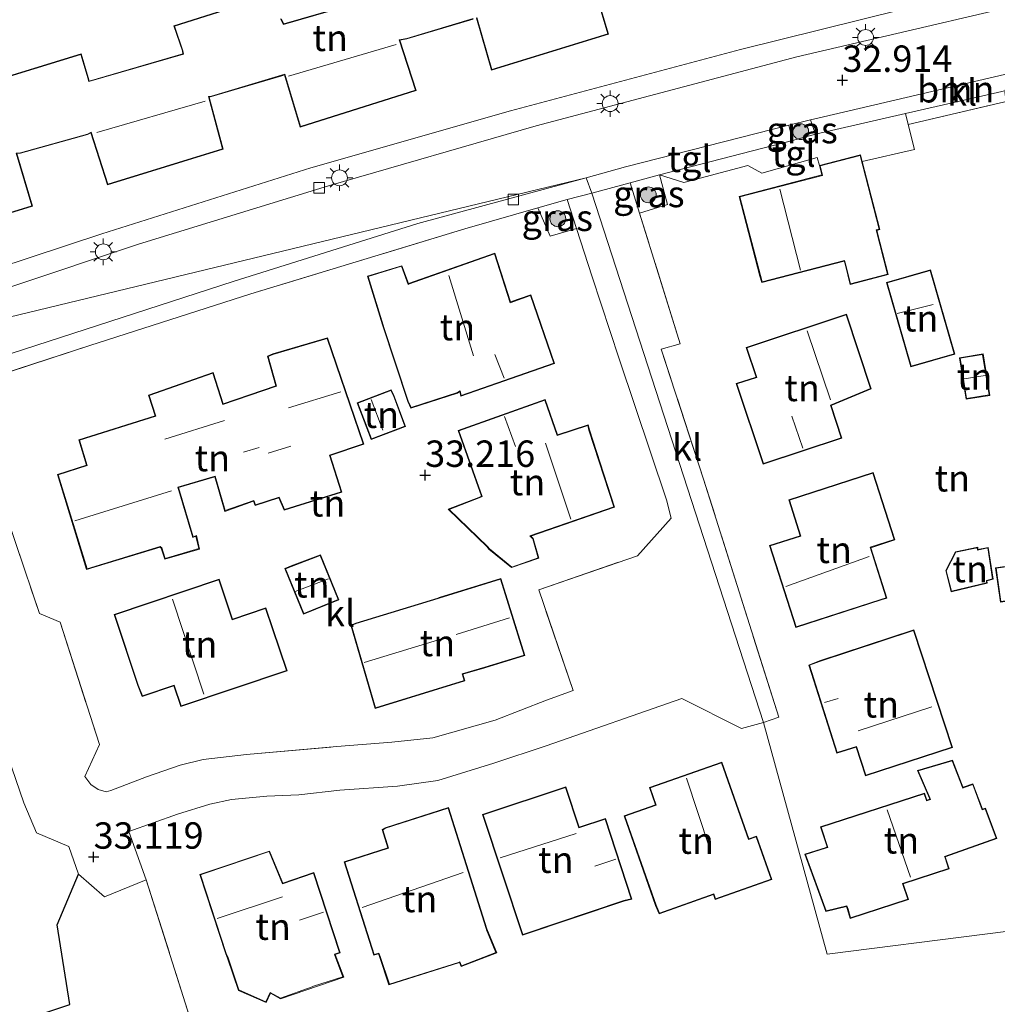
# Model space of a CAD drawing. Units: metres. Extents: x 180487 to 186016, y 337499 to 343753.
# Drawn here: x 182278 to 182370, y 338480 to 338573 of the extents above; entities that cross this region are included whole.
import ezdxf
from ezdxf.enums import TextEntityAlignment as Align

# ---------------------------------------------------------------- set-up
doc = ezdxf.new("R2010")
doc.units = ezdxf.units.M
doc.linetypes.add('IE-TERREINAFSCHEIDING', pattern=[10, 8, -2])
doc.layers.get('0').update_dxf_attribs({"lineweight": 25})
for name, color, linetype, lineweight in [('B-ME-GR-BOMENSTRUIKEN-GV-B6', 93, 'Continuous', 18), ('B-ME-GR-BOOM-S-B1', 93, 'Continuous', 18), ('B-ME-GW-HOOGTEPUNT-S-B1', 10, 'Continuous', 25), ('B-ME-IE-GRASLAND-GV-B6', 93, 'Continuous', 18), ('B-ME-IE-GRONDWERKLIJN-GROND_INGERICHT-GV-B6', 253, 'Continuous', 18), ('B-ME-IE-HULPGEOMETRIE-L-B1', 53, 'Continuous', 18), ('B-ME-IE-MEUBILAIR_WEGMEUBILAIR-LICHTMAST-S-B1', 8, 'Continuous', 18), ('B-ME-IE-TERREINAFSCHEIDING-DOORGANG-L-B1', 8, 'IE-TERREINAFSCHEIDING-KUNSTMATIG-OPEN', 18), ('B-ME-IE-TERREINAFSCHEIDING-HAAGRASTER-L-B1', 10, 'Continuous', 25), ('B-ME-IE-TERREINAFSCHEIDING-RASTERHEKWERK-L-B1', 8, 'IE-TERREINAFSCHEIDING', 18), ('B-ME-KG-KADASTRAAL-DAKRAND-L-B1', 13, 'Continuous', 18), ('B-ME-KG-KADASTRAAL-NOKLIJN-L-B1', 13, 'Continuous', 18), ('B-ME-OG-BEBOUWING-GV-B6', 173, 'Continuous', 18), ('B-ME-VH-VERH_SOORT-BITUMEN-GV-B6', 8, 'IE-TERREINAFSCHEIDING-NATUURLIJK-HOUTWAL', 18), ('B-ME-VH-VERH_SOORT-KLINKERS-GV-B6', 8, 'IE-TERREINAFSCHEIDING-NATUURLIJK-HOUTWAL', 18), ('B-ME-VH-VERH_SOORT-TEGELS-GV-B6', 8, 'Continuous', 18), ('B-ME-VV-KOLK-S-B1', 8, 'Continuous', 18)]:
    doc.layers.add(name, color=color, linetype=linetype, lineweight=lineweight)
doc.styles.add('NLCS-ISO', font='NLCS-ISO.TTF')
doc.linetypes.add('IE-TERREINAFSCHEIDING-KUNSTMATIG-OPEN', pattern='A,7,-1.5,[67,NLCS.SHX,S=0.75,R=0,X=0,Y=0],-1.5', length=10)
doc.linetypes.add('IE-TERREINAFSCHEIDING-NATUURLIJK-HOUTWAL', pattern='A,7,-1.5,[67,NLCS.SHX,S=0.75,R=45,X=0,Y=0],-1.5,7,-1.5,[70,NLCS.SHX,S=0.75,R=0,X=0,Y=0],-1.5', length=20)

# ---------------------------------------------------------------- blocks, each defined once
blk = doc.blocks.new('boom')
blk.add_hatch(color=256).paths.add_polyline_path([(-0.75, 0, 1), (0.75, 0, 1)])
blk.add_circle((0, 0), 0.75)
blk = doc.blocks.new('hoogtepunt')
for p, q in [((-0.5, 0), (0.5, 0)), ((0, 0.5), (0, -0.5))]:
    blk.add_line(p, q)
blk = doc.blocks.new('kolk')
blk.add_lwpolyline([(-0.5, -0.5), (0.5, -0.5), (0.5, 0.5), (-0.5, 0.5)], close=True)
blk = doc.blocks.new('lantaarnpaal')
for p, q in [((0, 0.75), (0, 1.25)), ((-0.75, 0), (-1.25, 0)), ((-0.884, 0.884), (-0.53, 0.53)), ((0.53, 0.53), (0.884, 0.884)), ((0.75, 0), (1.25, 0)), ((-0.53, -0.53), (-0.884, -0.884)), ((0, -0.75), (0, -1.25)), ((0.53, -0.53), (0.884, -0.884))]:
    blk.add_line(p, q)
blk.add_circle((0, 0), 0.75)

msp = doc.modelspace()

# ---------------------------------------------------------------- linework, layer by layer
at = {"layer": 'B-ME-GR-BOMENSTRUIKEN-GV-B6'}
for points in [[(182380.833, 338570.265, 32.857), (182383.042, 338570.781, 32.849), (182383.671, 338568.345, 32.854), (182361.848, 338563.228, 33.007), (182361.598, 338564.268, 32.95), (182381.228, 338568.758, 32.857), (182380.833, 338570.265, 32.857)], [(182283.27, 338492.239, 33.097), (182285.733, 338490.094, 33.227), (182289.702, 338491.7, 33.272), (182297.94, 338465.713, 33.13), (182279.807, 338461.151, 33.178), (182278.225, 338465.368, 33.122), (182278.819, 338466.793, 33.122), (182280.457, 338467.948, 33.142), (182282.679, 338468.08, 33.174), (182284.067, 338471.4, 33.199), (182281.606, 338472.991, 33.195), (182279.064, 338478.769, 33.297), (182282.456, 338479.885, 33.32), (182281.27, 338487.434, 33.341), (182283.27, 338492.239, 33.097)]]:
    msp.add_polyline3d(points, dxfattribs=at)
at = {"layer": 'B-ME-IE-GRASLAND-GV-B6'}
for points in [[(182350.552, 338563.161, 32.95), (182352.605, 338563.661, 32.95), (182353.066, 338562.317, 32.991), (182350.904, 338561.714, 32.95), (182350.552, 338563.161, 32.95)], [(182338.297, 338558.449, 32.991), (182339.069, 338555.654, 33.129), (182336.402, 338554.827, 33.092), (182335.525, 338557.693, 33.092), (182338.297, 338558.449, 32.991)], [(182330.451, 338553.384, 32.938), (182327.965, 338552.644, 33.142), (182326.795, 338555.33, 32.926), (182329.565, 338556.12, 32.903), (182330.451, 338553.384, 32.938)]]:
    msp.add_polyline3d(points, dxfattribs=at)
at = {"layer": 'B-ME-IE-GRONDWERKLIJN-GROND_INGERICHT-GV-B6'}
for points in [[(182361.125, 338574.061, 33.056), (182345.985, 338570.317, 33.08), (182324.187, 338564.524, 33.125), (182305.281, 338559.128, 33.141), (182285.489, 338552.879, 33.222), (182265.486, 338546.263, 33.06), (182246.173, 338539.813, 33.04), (182241.871, 338538.476, 32.996), (182221.769, 338594.242, 33.133)], [(182320.982, 338573.286, 33.243), (182322.404, 338568.379, 33.243), (182333.48, 338571.763, 33.243), (182332.06, 338576.537, 33.243)], [(182311.386, 338575.262, 33.243), (182302.722, 338572.737, 33.243), (182302.463, 338573.228, 33.243)], [(182297.014, 338574.034, 33.243), (182292.323, 338572.554, 33.243), (182293.118, 338570.195, 33.243), (182293.179, 338569.921, 33.243), (182284.31, 338567.338, 33.243), (182284.203, 338567.659, 33.243), (182283.552, 338569.909, 33.243), (182274.173, 338567.051, 33.243)], [(182267.854, 338552.067, 33.243), (182278.938, 338555.479, 33.243), (182277.454, 338560.474, 33.243), (182277.802, 338560.49, 33.243), (182284.148, 338562.271, 33.243), (182284.462, 338562.425, 33.243), (182286.043, 338557.507, 33.243), (182296.995, 338560.891, 33.243), (182295.656, 338565.821, 33.243), (182295.886, 338565.869, 33.243), (182302.532, 338567.833, 33.243), (182302.806, 338567.931, 33.243), (182304.285, 338562.961, 33.243), (182315.248, 338566.424, 33.243), (182313.708, 338571.189, 33.243), (182314.377, 338571.322, 33.243), (182320.666, 338573.204, 33.243)], [(182398.963, 338490.333, 33.064), (182354.189, 338484.658, 33.064), (182348.144, 338506.595, 33.076), (182349.591, 338507.118, 33.056), (182342.476, 338529.652, 33.06), (182338.464, 338541.952, 33.06), (182340.276, 338542.464, 33.092), (182336.402, 338554.827, 33.092), (182339.069, 338555.654, 33.129), (182338.297, 338558.449, 32.991), (182340.616, 338557.714, 33.097), (182346.667, 338559.342, 33.097), (182347.995, 338558.613, 33.121), (182353.234, 338560.104, 33.117), (182353.457, 338559.33, 33.117), (182353.688, 338558.44, 33.117), (182345.837, 338556.408, 33.117), (182347.815, 338548.866, 33.117), (182347.992, 338548.261, 33.117), (182355.777, 338550.275, 33.117), (182355.881, 338550.02, 33.117), (182356.347, 338548.069, 33.117), (182359.962, 338549.004, 33.117), (182358.877, 338553.195, 33.117), (182359.169, 338553.271, 33.117), (182357.501, 338559.715, 33.117), (182362.454, 338560.859, 33.157), (182361.848, 338563.228, 33.007), (182383.671, 338568.345, 32.854)], [(182330.451, 338553.384, 32.938), (182331.932, 338548.812, 32.996), (182334.5, 338541.026, 33.024), (182338.96, 338527.679, 33), (182339.419, 338525.942, 32.903), (182336.218, 338522.381, 32.773), (182326.873, 338519.159, 33.045), (182330.14, 338509.615, 33.073), (182327.601, 338508.715, 33.024), (182322.748, 338506.824, 33.024), (182316.832, 338505.157, 32.996), (182312.969, 338504.751, 32.996), (182307.735, 338504.329, 33.073), (182299.203, 338503.584, 33.049), (182295.104, 338503.104, 33.049), (182292.918, 338502.562, 33.049), (182289.73, 338501.469, 33.053), (182286.34, 338500.159, 33.053), (182285.904, 338500.04, 33.053), (182285.15, 338500.264, 33.016), (182284.452, 338500.735, 32.992), (182283.881, 338501.492, 32.992), (182285.267, 338504.506, 33.057), (182281.547, 338516.106, 33.085), (182279.584, 338516.925, 33.024), (182272.315, 338538.367, 32.98), (182284.361, 338542.288, 32.923), (182299.618, 338547.185, 32.907), (182319.857, 338553.351, 32.984), (182326.795, 338555.33, 32.926), (182327.965, 338552.644, 33.142), (182330.451, 338553.384, 32.938)], [(182314.465, 338536.999, 33.329), (182314.765, 338536.376, 33.329), (182319.185, 338537.789, 33.329), (182319.4, 338537.924, 33.329), (182319.487, 338537.489, 33.329), (182328.353, 338540.593, 33.329), (182326.113, 338547.089, 33.329), (182324.192, 338546.414, 33.329), (182322.695, 338551.047, 33.329), (182314.533, 338548.151, 33.329), (182313.903, 338549.843, 33.329), (182310.653, 338548.87, 33.329), (182312.068, 338544.238, 33.329), (182314.465, 338536.999, 33.329)], [(182362.111, 338540.267, 33.134), (182366.276, 338541.473, 33.134), (182363.965, 338549.472, 33.134), (182359.8, 338548.265, 33.134), (182362.111, 338540.267, 33.134)], [(182345.577, 338538.685, 33.117), (182348.126, 338531.056, 33.117), (182355.585, 338533.52, 33.117), (182354.56, 338536.622, 33.117), (182358.34, 338538.199, 33.117), (182356.01, 338545.252, 33.117), (182346.522, 338542.117, 33.117), (182347.451, 338539.304, 33.117), (182345.577, 338538.685, 33.117)], [(182301.674, 338541.499, 33.329), (182301.194, 338541.283, 33.329), (182301.975, 338538.488, 33.329), (182296.987, 338536.768, 33.329), (182296.03, 338539.749, 33.329), (182289.923, 338537.596, 33.329), (182290.543, 338535.641, 33.329), (182283.325, 338533.353, 33.329), (182284.046, 338530.971, 33.329), (182281.299, 338530.083, 33.329), (182284.058, 338521.085, 33.329), (182291.01, 338523.204, 33.329), (182291.127, 338523.105, 33.329), (182291.461, 338522.075, 33.329), (182294.748, 338523.026, 33.329), (182294.446, 338524.297, 33.329), (182294.134, 338524.189, 33.329), (182292.753, 338528.857, 33.329), (182296.192, 338529.848, 33.329), (182297.15, 338526.592, 33.329), (182299.847, 338527.542, 33.329), (182300.009, 338527.147, 33.329), (182302.255, 338527.862, 33.329), (182302.766, 338526.694, 33.329), (182308.227, 338528.42, 33.329), (182307.129, 338531.867, 33.329), (182310.291, 338532.942, 33.329), (182306.86, 338543.02, 33.329), (182301.674, 338541.499, 33.329)], [(182367.347, 338537.21, 32.912), (182369.577, 338537.568, 32.912), (182368.946, 338541.498, 32.912), (182366.716, 338541.141, 32.912), (182367.347, 338537.21, 32.912)], [(182313.149, 338537.567, 33.329), (182312.886, 338538.083, 33.329), (182309.682, 338536.852, 33.329), (182311.015, 338533.382, 33.329), (182314.236, 338534.62, 33.329), (182313.149, 338537.567, 33.329)], [(182331.674, 338534.3, 33.329), (182331.537, 338534.77, 33.329), (182328.646, 338533.831, 33.329), (182327.462, 338537.186, 33.329), (182319.241, 338534.249, 33.329), (182321.434, 338528.026, 33.329), (182321.363, 338527.982, 33.329), (182318.279, 338526.794, 33.329), (182321.972, 338523.24, 33.329), (182322.157, 338522.997, 33.329), (182324.302, 338521.266, 33.329), (182326.882, 338522.171, 33.329), (182326.352, 338524.019, 33.329), (182326.123, 338524.25, 33.329), (182334.039, 338526.991, 33.329), (182331.674, 338534.3, 33.329)], [(182359.289, 338518.209, 33.117), (182359.844, 338518.366, 33.117), (182358.309, 338523.153, 33.117), (182360.588, 338523.884, 33.117), (182358.543, 338530.262, 33.117), (182350.537, 338527.695, 33.117), (182351.631, 338524.281, 33.117), (182348.713, 338523.346, 33.117), (182351.199, 338515.592, 33.117), (182359.289, 338518.209, 33.117)], [(182303.437, 338521.42, 33.329), (182302.823, 338521.185, 33.329), (182304.586, 338516.845, 33.329), (182307.928, 338518.203, 33.329), (182306.189, 338522.484, 33.329), (182303.437, 338521.42, 33.329)], [(182369.907, 338520.155, 32.889), (182369.443, 338523.182, 32.889), (182368.456, 338522.984, 32.889), (182368.441, 338523.187, 32.889), (182366.348, 338522.761, 32.889), (182365.411, 338520.977, 32.889), (182365.928, 338518.966, 32.889), (182369.336, 338519.784, 32.889), (182369.309, 338520.02, 32.889), (182369.907, 338520.155, 32.889)], [(182370.582, 338518.006, 32.889), (182373.734, 338518.438, 32.889), (182373.29, 338521.68, 32.889), (182370.137, 338521.247, 32.889), (182370.582, 338518.006, 32.889)], [(182288.897, 338510.114, 33.329), (182289.322, 338509.077, 33.329), (182292.315, 338510.081, 33.329), (182292.971, 338508.126, 33.329), (182303.03, 338511.503, 33.329), (182301.032, 338517.453, 33.329), (182297.88, 338516.395, 33.329), (182296.608, 338520.183, 33.329), (182286.647, 338516.839, 33.329), (182288.897, 338510.114, 33.329)], [(182309.556, 338516.008, 33.329), (182309.088, 338515.816, 33.329), (182311.366, 338507.915, 33.329), (182319.882, 338510.556, 33.329), (182319.689, 338511.179, 33.329), (182321.77, 338511.779, 33.329), (182325.546, 338512.951, 33.329), (182323.286, 338520.238, 33.329), (182317.43, 338518.433, 33.329), (182317.311, 338518.379, 33.329), (182309.556, 338516.008, 33.329)], [(182353.45, 338512.438, 33.117), (182352.446, 338512.043, 33.117), (182355.096, 338503.708, 33.117), (182356.922, 338504.268, 33.117), (182357.808, 338501.555, 33.117), (182366.035, 338504.241, 33.117), (182362.399, 338515.378, 33.117), (182353.45, 338512.438, 33.117)], [(182297.94, 338465.713, 33.13), (182289.702, 338491.7, 33.272), (182288.046, 338496.293, 33.187), (182292.669, 338497.91, 33.158), (182295.719, 338498.871, 33.207), (182297.781, 338499.312, 33.203), (182301.132, 338499.624, 33.138), (182304.147, 338499.747, 33.057), (182308.021, 338500.204, 33.057), (182313.495, 338500.57, 33.105), (182317.327, 338501.104, 33.118), (182322.612, 338502.763, 33.13), (182327.576, 338504.384, 33.13), (182340.409, 338508.883, 33.049), (182346.072, 338506.017, 33.049), (182348.144, 338506.595, 33.076)], [(182348.144, 338506.595, 33.076), (182354.189, 338484.658, 33.064), (182398.963, 338490.333, 33.064)], [(182275.782, 338505.702, 33.235), (182278.123, 338499.007, 33.235), (182279.312, 338496.138, 33.178), (182282.374, 338494.856, 33.134), (182283.27, 338492.239, 33.097), (182281.27, 338487.434, 33.341), (182282.456, 338479.885, 33.32), (182279.064, 338478.769, 33.297), (182259.966, 338472.485, 33.166)], [(182337.939, 338489.287, 33.45), (182338.28, 338488.498, 33.45), (182343.419, 338490.3, 33.45), (182343.577, 338489.848, 33.45), (182348.929, 338491.725, 33.45), (182347.481, 338495.853, 33.45), (182346.757, 338495.599, 33.45), (182344.215, 338502.849, 33.45), (182337.358, 338500.444, 33.45), (182337.935, 338498.799, 33.45), (182334.968, 338497.758, 33.45), (182337.939, 338489.287, 33.45)], [(182354.177, 338494.824, 33.117), (182354.102, 338494.772, 33.117), (182352.065, 338494.143, 33.117), (182354.05, 338488.7, 33.117), (182356.02, 338489.184, 33.117), (182356.051, 338489.081, 33.117), (182356.108, 338488.906, 33.117), (182356.364, 338488.052, 33.117), (182361.873, 338489.832, 33.117), (182361.388, 338491.324, 33.117), (182365.737, 338492.739, 33.117), (182365.396, 338493.789, 33.117), (182365.371, 338493.886, 33.117), (182370.242, 338495.61, 33.117), (182369.185, 338498.487, 33.117), (182368.904, 338498.38, 33.117), (182367.99, 338500.79, 33.117), (182367.162, 338500.497, 33.117), (182367.057, 338500.429, 33.117), (182366.042, 338503.038, 33.117), (182362.72, 338502.056, 33.117), (182363.866, 338499.431, 33.117), (182363.902, 338499.343, 33.117), (182363.621, 338499.243, 33.117), (182363.407, 338499.906, 33.117), (182353.562, 338496.707, 33.117), (182354.177, 338494.824, 33.117)], [(182334.94, 338489.694, 33.45), (182335.698, 338489.873, 33.45), (182333.176, 338497.506, 33.45), (182330.694, 338496.686, 33.45), (182329.433, 338500.502, 33.45), (182321.557, 338497.9, 33.45), (182325.34, 338486.451, 33.45), (182334.94, 338489.694, 33.45)], [(182312.337, 338496.636, 33.45), (182312.038, 338496.475, 33.45), (182312.591, 338494.725, 33.45), (182308.448, 338493.417, 33.45), (182311.245, 338484.561, 33.45), (182311.703, 338484.706, 33.45), (182311.804, 338484.436, 33.45), (182312.688, 338481.755, 33.45), (182319.37, 338483.864, 33.45), (182319.512, 338483.482, 33.45), (182322.906, 338484.793, 33.45), (182321.94, 338487.06, 33.45), (182318.311, 338498.554, 33.45), (182312.337, 338496.636, 33.45)], [(182295.154, 338492.343, 33.45), (182294.789, 338492.208, 33.45), (182297.236, 338484.704, 33.45), (182297.397, 338484.297, 33.45), (182298.428, 338481.238, 33.45), (182301.053, 338480.073, 33.45), (182301.461, 338480.966, 33.45), (182302.398, 338480.448, 33.45), (182308.415, 338482.483, 33.45), (182307.588, 338484.633, 33.45), (182308.071, 338484.792, 33.45), (182305.581, 338492.399, 33.45), (182302.626, 338491.383, 33.45), (182301.363, 338494.433, 33.45), (182295.154, 338492.343, 33.45)]]:
    msp.add_polyline3d(points, dxfattribs=at)
at = {"layer": 'B-ME-IE-HULPGEOMETRIE-L-B1'}
msp.add_polyline3d([(182551.694, 338703.048, 32.247), (182501.689, 338579.976, 32.751), (182478.881, 338521.311, 32.808), (182478.177, 338519.891, 32.82), (182412.968, 338512.107, 32.893), (182412.874, 338493.614, 32.966), (182411.236, 338493.506, 32.958), (182398.963, 338490.333, 33.064), (182354.189, 338484.658, 33.064), (182348.144, 338506.595, 33.076), (182331.883, 338556.712, 32.941), (182331.352, 338558.18, 32.934), (182242.444, 338536.693, 33.015), (182241.871, 338538.476, 32.996), (182221.769, 338594.242, 33.133), (182221.24, 338595.714, 33.101), (182199.752, 338594.477, 33.092), (182120.768, 338724.072, 33.316)], dxfattribs=at)
at = {"layer": 'B-ME-IE-TERREINAFSCHEIDING-DOORGANG-L-B1'}
msp.add_line((182357.501, 338559.715, 33.117), (182362.454, 338560.859, 33.157), dxfattribs=at)
at = {"layer": 'B-ME-IE-TERREINAFSCHEIDING-HAAGRASTER-L-B1'}
msp.add_polyline3d([(182259.966, 338472.485, 33.166), (182279.064, 338478.769, 33.297), (182282.456, 338479.885, 33.32), (182281.27, 338487.434, 33.341), (182283.27, 338492.239, 33.097)], dxfattribs=at)
at = {"layer": 'B-ME-IE-TERREINAFSCHEIDING-RASTERHEKWERK-L-B1'}
for p, q in [((182361.848, 338563.228, 33.007), (182383.671, 338568.345, 32.854)), ((182361.598, 338564.268, 32.95), (182361.848, 338563.228, 33.007)), ((182362.454, 338560.859, 33.157), (182361.848, 338563.228, 33.007)), ((182297.94, 338465.713, 33.13), (182289.702, 338491.7, 33.272))]:
    msp.add_line(p, q, dxfattribs=at)
for points in [[(182336.402, 338554.827, 33.092), (182335.525, 338557.693, 33.092), (182338.297, 338558.449, 32.991), (182339.069, 338555.654, 33.129), (182336.402, 338554.827, 33.092)], [(182331.932, 338548.812, 32.996), (182330.451, 338553.384, 32.938), (182329.565, 338556.12, 32.903), (182326.795, 338555.33, 32.926), (182319.857, 338553.351, 32.984), (182299.618, 338547.185, 32.907)], [(182326.795, 338555.33, 32.926), (182327.965, 338552.644, 33.142), (182330.451, 338553.384, 32.938)], [(182349.591, 338507.118, 33.056), (182342.476, 338529.652, 33.06), (182338.464, 338541.952, 33.06), (182340.276, 338542.464, 33.092), (182336.402, 338554.827, 33.092)], [(182284.361, 338542.288, 32.923), (182272.315, 338538.367, 32.98), (182279.584, 338516.925, 33.024), (182281.547, 338516.106, 33.085), (182285.267, 338504.506, 33.057), (182283.881, 338501.492, 32.992), (182284.452, 338500.735, 32.992), (182285.15, 338500.264, 33.016), (182285.904, 338500.04, 33.053), (182286.34, 338500.159, 33.053), (182289.73, 338501.469, 33.053), (182292.918, 338502.562, 33.049), (182295.104, 338503.104, 33.049), (182299.203, 338503.584, 33.049), (182307.735, 338504.329, 33.073), (182312.969, 338504.751, 32.996), (182316.832, 338505.157, 32.996), (182322.748, 338506.824, 33.024)], [(182327.601, 338508.715, 33.024), (182330.14, 338509.615, 33.073), (182326.873, 338519.159, 33.045), (182336.218, 338522.381, 32.773), (182339.419, 338525.942, 32.903), (182338.96, 338527.679, 33)], [(182283.27, 338492.239, 33.097), (182282.374, 338494.856, 33.134), (182279.312, 338496.138, 33.178), (182278.123, 338499.007, 33.235), (182275.782, 338505.702, 33.235), (182276.644, 338508.4, 33.195), (182274.718, 338513.155, 33.219), (182275.471, 338514.62, 33.049), (182275.51, 338515.946, 33.004), (182274.208, 338520.474, 33), (182268.648, 338518.498, 33.15), (182266.291, 338525.765, 32.931)], [(182304.147, 338499.747, 33.057), (182308.021, 338500.204, 33.057), (182313.495, 338500.57, 33.105), (182317.327, 338501.104, 33.118), (182322.612, 338502.763, 33.13), (182327.576, 338504.384, 33.13)]]:
    msp.add_polyline3d(points, dxfattribs=at)
at = {"layer": 'B-ME-KG-KADASTRAAL-DAKRAND-L-B1'}
for points in [[(182331.999, 338576.565, 38.709), (182333.418, 338571.796, 38.558), (182322.438, 338568.442, 38.44), (182321.016, 338573.347, 38.258)], [(182302.416, 338573.21, 36.209), (182302.697, 338572.678, 38.4), (182311.455, 338575.23, 38.367)], [(182259.206, 338552.728, 36.201), (182256.519, 338552.029, 35.592), (182254.258, 338560.019, 35.493), (182256.688, 338560.685, 36.201), (182260.948, 338561.945, 36.201), (182259.644, 338566.492, 36.201), (182261.639, 338567.165, 36.201), (182262.63, 338563.674, 36.201), (182269.815, 338565.752, 36.201), (182270.548, 338563.49, 36.201), (182270.663, 338563.206, 38.331), (182275.077, 338564.365, 38.225), (182275.03, 338564.684, 36.075), (182274.237, 338567.018, 36.075), (182283.518, 338569.846, 36.075), (182284.155, 338567.644, 36.075), (182284.278, 338567.277, 38.339), (182293.238, 338569.886, 38.461), (182293.166, 338570.208, 36.303), (182292.387, 338572.522, 36.132), (182297.075, 338574.001, 36.209)], [(182320.653, 338573.252, 36.197), (182314.365, 338571.371, 36.197), (182313.643, 338571.227, 38.7), (182315.185, 338566.457, 38.53), (182304.318, 338563.024, 38.367), (182302.839, 338567.996, 38.721), (182302.516, 338567.881, 36.161), (182295.874, 338565.918, 36.161), (182295.594, 338565.859, 38.591), (182296.934, 338560.925, 38.42), (182286.075, 338557.569, 38.355), (182284.492, 338562.495, 38.375), (182284.13, 338562.318, 36.152), (182277.794, 338560.54, 36.152), (182277.388, 338560.521, 38.453), (182278.876, 338555.512, 38.371), (182267.888, 338552.13, 38.339), (182266.422, 338557.188, 38.583), (182266.116, 338557.162, 36.201), (182262.632, 338556.034, 36.201), (182263.276, 338553.905, 36.201), (182259.206, 338552.728, 36.201)], [(182348.026, 338548.322, 38.891), (182345.898, 338556.372, 38.883), (182353.749, 338558.404, 38.7), (182353.518, 338559.294, 38.7), (182357.305, 338560.274, 35.974), (182359.108, 338553.307, 35.933), (182358.816, 338553.231, 35.811), (182359.901, 338549.04, 35.762), (182356.384, 338548.13, 36.181), (182355.929, 338550.035, 36.205), (182355.807, 338550.334, 38.379), (182348.026, 338548.322, 38.891)], [(182312.131, 338544.206, 35.788), (182310.729, 338548.822, 35.199), (182313.885, 338549.807, 35.194), (182314.497, 338548.084, 35.498), (182314.638, 338548.134, 37.714), (182322.663, 338550.983, 37.714), (182324.16, 338546.35, 37.714), (182326.082, 338547.025, 35.986), (182328.29, 338540.624, 35.982), (182319.525, 338537.555, 37.077), (182319.435, 338538.005, 37.057), (182319.164, 338537.835, 36.335), (182314.791, 338536.437, 36.379), (182314.512, 338537.015, 36.473), (182312.2, 338543.997, 36.473), (182312.131, 338544.206, 35.788)], [(182362.145, 338540.329, 34.869), (182359.862, 338548.231, 35.111), (182363.931, 338549.41, 35.003), (182366.214, 338541.507, 34.762), (182362.145, 338540.329, 34.869)], [(182348.16, 338531.12, 36.181), (182345.64, 338538.653, 36.035), (182347.514, 338539.272, 37.246), (182346.585, 338542.085, 37.274), (182355.978, 338545.189, 38.835), (182358.278, 338538.227, 38.835), (182354.498, 338536.65, 36.734), (182355.522, 338533.552, 36.79), (182348.16, 338531.12, 36.181)], [(182301.688, 338541.451, 38.89), (182306.828, 338542.959, 38.89), (182310.228, 338532.973, 38.793), (182307.066, 338531.899, 38.793), (182308.164, 338528.453, 36.517), (182302.794, 338526.755, 36.517), (182302.283, 338527.923, 36.266), (182300.038, 338527.209, 36.27), (182299.875, 338527.605, 38.834), (182297.183, 338526.657, 38.834), (182296.226, 338529.91, 38.838), (182292.691, 338528.891, 38.785), (182294.101, 338524.125, 38.128), (182294.41, 338524.232, 35.896), (182294.688, 338523.061, 35.823), (182291.494, 338522.136, 35.819), (182291.17, 338523.134, 36.156), (182291.021, 338523.26, 38.302), (182284.091, 338521.147, 38.302), (182281.361, 338530.051, 38.302), (182284.108, 338530.939, 38.257), (182283.387, 338533.32, 36.318), (182290.606, 338535.608, 35.775), (182289.985, 338537.565, 38.805), (182295.998, 338539.685, 38.959), (182296.955, 338536.704, 36.282), (182302.036, 338538.456, 36.27), (182301.254, 338541.255, 38.87), (182301.688, 338541.451, 38.89)], [(182367.389, 338537.267, 34.637), (182366.774, 338541.099, 34.596), (182368.904, 338541.441, 34.574), (182369.519, 338537.609, 34.614), (182367.389, 338537.267, 34.637)], [(182313.102, 338537.55, 34.98), (182314.172, 338534.649, 34.98), (182311.044, 338533.447, 34.98), (182309.747, 338536.823, 34.98), (182312.862, 338538.02, 34.98), (182313.102, 338537.55, 34.98)], [(182331.626, 338534.285, 38.221), (182333.976, 338527.022, 38.201), (182326.032, 338524.271, 38.249), (182326.307, 338523.993, 35.519), (182326.821, 338522.203, 35.519), (182324.312, 338521.322, 35.519), (182322.193, 338523.032, 35.523), (182322.009, 338523.273, 36.266), (182318.37, 338526.776, 36.266), (182321.385, 338527.937, 36.318), (182321.495, 338528.005, 36.558), (182319.305, 338534.219, 36.558), (182327.432, 338537.122, 36.258), (182328.615, 338533.768, 35.929), (182331.503, 338534.707, 38.16), (182331.626, 338534.285, 38.221)], [(182359.274, 338518.257, 38.558), (182351.231, 338515.655, 38.558), (182348.776, 338523.314, 38.558), (182351.694, 338524.249, 38.558), (182350.6, 338527.663, 36.348), (182358.511, 338530.199, 36.222), (182360.525, 338523.916, 36.157), (182358.246, 338523.185, 35.953), (182359.781, 338518.4, 38.566), (182359.274, 338518.257, 38.558)], [(182303.455, 338521.373, 35.422), (182306.161, 338522.42, 35.426), (182307.863, 338518.231, 35.199), (182304.614, 338516.91, 35.166), (182302.889, 338521.157, 35.483), (182303.455, 338521.373, 35.422)], [(182369.851, 338520.194, 34.933), (182369.255, 338520.059, 35.049), (182369.281, 338519.822, 35.049), (182365.964, 338519.026, 35.079), (182365.465, 338520.971, 35.064), (182366.381, 338522.716, 35.064), (182368.396, 338523.127, 35.049), (182368.411, 338522.923, 35.059), (182369.401, 338523.123, 34.925), (182369.851, 338520.194, 34.933)], [(182370.624, 338518.062, 35.132), (182370.194, 338521.205, 35.157), (182373.247, 338521.624, 35.122), (182373.678, 338518.481, 35.097), (182370.624, 338518.062, 35.132)], [(182288.944, 338510.13, 37.921), (182286.71, 338516.807, 37.921), (182296.577, 338520.12, 38.789), (182297.849, 338516.332, 38.789), (182301.001, 338517.39, 36.894), (182302.967, 338511.534, 36.89), (182293.002, 338508.189, 39.649), (182292.346, 338510.144, 39.645), (182289.351, 338509.139, 37.758), (182288.944, 338510.13, 37.921)], [(182309.571, 338515.96, 38.975), (182317.329, 338518.332, 38.939), (182317.448, 338518.386, 37.004), (182323.253, 338520.176, 36.943), (182325.483, 338512.984, 36.915), (182321.756, 338511.827, 36.919), (182319.626, 338511.213, 38.574), (182319.819, 338510.589, 38.57), (182311.4, 338507.978, 38.574), (182309.148, 338515.787, 38.655), (182309.571, 338515.96, 38.975)], [(182353.466, 338512.39, 36.14), (182362.367, 338515.315, 36.14), (182365.972, 338504.273, 38.786), (182357.84, 338501.618, 38.782), (182356.954, 338504.33, 35.917), (182355.129, 338503.77, 35.917), (182352.508, 338512.014, 35.921), (182353.466, 338512.39, 36.14)], [(182337.986, 338489.304, 36.606), (182335.032, 338497.727, 36.606), (182337.999, 338498.768, 39.097), (182337.422, 338500.413, 39.097), (182344.184, 338502.785, 39.097), (182346.726, 338495.535, 39.097), (182347.45, 338495.789, 36.46), (182348.865, 338491.756, 36.46), (182343.608, 338489.912, 36.46), (182343.45, 338490.364, 36.46), (182338.307, 338488.561, 36.46), (182337.986, 338489.304, 36.606)], [(182354.248, 338494.766, 36.623), (182354.105, 338494.722, 36.133), (182352.131, 338494.108, 35.089), (182354.083, 338488.756, 35.092), (182356.052, 338489.24, 36.124), (182356.098, 338489.098, 36.62), (182356.156, 338488.921, 36.62), (182356.399, 338488.11, 36.579), (182361.809, 338489.869, 40.871), (182361.326, 338491.353, 40.871), (182365.675, 338492.768, 38.997), (182365.349, 338493.771, 38.997), (182365.303, 338493.913, 36.252), (182370.178, 338495.64, 36.169), (182369.155, 338498.422, 36.174), (182368.874, 338498.315, 36.184), (182367.96, 338500.727, 36.275), (182367.158, 338500.443, 36.287), (182367.017, 338500.393, 34.982), (182366.012, 338502.977, 34.893), (182362.788, 338502.025, 34.987), (182363.912, 338499.452, 35.041), (182363.972, 338499.315, 36.328), (182363.59, 338499.18, 36.333), (182363.544, 338499.323, 38.997), (182363.374, 338499.845, 38.997), (182353.625, 338496.674, 36.624), (182354.248, 338494.766, 36.623)], [(182334.924, 338489.741, 36.489), (182325.372, 338486.514, 36.489), (182321.62, 338497.868, 39.012), (182329.401, 338500.439, 39.008), (182330.662, 338496.623, 36.335), (182333.144, 338497.443, 36.335), (182335.633, 338489.909, 36.335), (182334.924, 338489.741, 36.489)], [(182321.877, 338487.093, 36.598), (182321.934, 338486.954, 35.582), (182322.81, 338484.815, 35.295), (182319.547, 338483.545, 35.431), (182319.398, 338483.927, 35.454), (182319.255, 338483.882, 36.558), (182312.72, 338481.818, 36.509), (182311.851, 338484.453, 36.513), (182311.733, 338484.768, 37.061), (182311.278, 338484.624, 37.061), (182308.511, 338493.384, 37.061), (182312.654, 338494.692, 37.061), (182312.098, 338496.451, 35.937), (182312.352, 338496.588, 35.925), (182318.278, 338498.491, 35.925), (182321.877, 338487.093, 36.598)], [(182307.517, 338484.666, 36.197), (182307.569, 338484.525, 35.314), (182308.32, 338482.511, 34.976), (182305.552, 338481.622, 35.163), (182305.411, 338481.572, 36.29), (182302.402, 338480.503, 36.31), (182301.438, 338481.036, 36.314), (182301.028, 338480.139, 36.314), (182298.468, 338481.275, 36.314), (182297.444, 338484.314, 36.314), (182297.283, 338484.721, 39.933), (182294.851, 338492.178, 39.186), (182295.17, 338492.296, 39.117), (182301.335, 338494.371, 39.117), (182302.598, 338491.32, 35.73), (182305.549, 338492.335, 35.767), (182308.008, 338484.824, 36.193), (182307.517, 338484.666, 36.197)]]:
    msp.add_polyline3d(points, dxfattribs=at)
at = {"layer": 'B-ME-KG-KADASTRAAL-NOKLIJN-L-B1'}
for p, q in [((182313.357, 338570.785, 39.286), (182303.181, 338567.786, 39.286)), ((182295.283, 338565.427, 39.286), (182285.025, 338562.475, 39.286)), ((182351.655, 338549.427, 41.431), (182349.685, 338557.101, 41.427)), ((182320.689, 338541.323, 41.969), (182318.361, 338548.917, 41.827)), ((182360.798, 338545.33, 35.915), (182364.228, 338546.185, 35.741)), ((182354.505, 338537.139, 41.289), (182352.273, 338543.699, 41.281)), ((182323.606, 338539.204, 40.221), (182322.721, 338541.455, 40.221)), ((182367.149, 338539.133, 35.434), (182369.135, 338539.456, 35.418)), ((182303.175, 338536.38, 42.44), (182308.138, 338537.909, 42.399)), ((182312.104, 338534.281, 35.994), (182310.992, 338537.185, 35.994)), ((182324.671, 338532.717, 39.268), (182323.629, 338535.581, 39.268)), ((182351.886, 338532.568, 38.753), (182350.85, 338535.602, 38.753)), ((182291.455, 338533.433, 42.067), (182297.103, 338535.196, 42.018)), ((182298.913, 338532.196, 39.6), (182300.39, 338532.635, 39.6)), ((182301.246, 338532.103, 40.164), (182303.39, 338532.776, 40.172)), ((182329.892, 338525.854, 41.316), (182327.522, 338533.046, 41.316)), ((182282.939, 338525.701, 42.391), (182292.107, 338528.543, 42.391)), ((182350.26, 338519.469, 41.541), (182358.174, 338522.323, 41.578)), ((182303.814, 338519.011, 35.917), (182306.949, 338520.195, 35.934)), ((182295.166, 338509.286, 41.491), (182292.191, 338518.263, 41.491)), ((182319.061, 338514.94, 39.665), (182324.114, 338516.497, 39.665)), ((182310.349, 338512.288, 41.73), (182318.115, 338514.649, 41.73)), ((182355.213, 338508.874, 38.92), (182353.929, 338508.479, 38.92)), ((182357.105, 338505.82, 41.907), (182364.079, 338508.071, 41.907)), ((182343.054, 338494.73, 41.994), (182340.874, 338501.317, 41.994)), ((182362.079, 338491.969, 41.529), (182359.853, 338498.332, 41.529)), ((182323.213, 338493.777, 41.977), (182330.417, 338496.094, 41.977)), ((182332.187, 338493.008, 39.454), (182334.158, 338493.665, 39.454)), ((182310.155, 338489.092, 40.485), (182319.713, 338492.387, 40.505)), ((182296.427, 338488.044, 41.73), (182302.594, 338490.08, 41.73)), ((182304.2, 338487.873, 38.537), (182306.488, 338488.628, 38.537))]:
    msp.add_line(p, q, dxfattribs=at)
at = {"layer": 'B-ME-OG-BEBOUWING-GV-B6'}
for points in [[(182332.06, 338576.537, 33.243), (182333.48, 338571.763, 33.243), (182322.404, 338568.379, 33.243), (182320.982, 338573.286, 33.243)], [(182302.463, 338573.228, 33.243), (182302.722, 338572.737, 33.243), (182311.386, 338575.262, 33.243)], [(182274.173, 338567.051, 33.243), (182283.552, 338569.909, 33.243), (182284.203, 338567.659, 33.243), (182284.31, 338567.338, 33.243), (182293.179, 338569.921, 33.243), (182293.118, 338570.195, 33.243), (182292.323, 338572.554, 33.243), (182297.014, 338574.034, 33.243)], [(182320.666, 338573.204, 33.243), (182314.377, 338571.322, 33.243), (182313.708, 338571.189, 33.243), (182315.248, 338566.424, 33.243), (182304.285, 338562.961, 33.243), (182302.806, 338567.931, 33.243), (182302.532, 338567.833, 33.243), (182295.886, 338565.869, 33.243), (182295.656, 338565.821, 33.243), (182296.995, 338560.891, 33.243), (182286.043, 338557.507, 33.243), (182284.462, 338562.425, 33.243), (182284.148, 338562.271, 33.243), (182277.802, 338560.49, 33.243), (182277.454, 338560.474, 33.243), (182278.938, 338555.479, 33.243), (182267.854, 338552.067, 33.243)], [(182353.457, 338559.33, 33.117), (182357.341, 338560.335, 33.117), (182357.501, 338559.715, 33.117), (182359.169, 338553.271, 33.117), (182358.877, 338553.195, 33.117), (182359.962, 338549.004, 33.117), (182356.347, 338548.069, 33.117), (182355.881, 338550.02, 33.117), (182355.777, 338550.275, 33.117), (182347.992, 338548.261, 33.117), (182347.815, 338548.866, 33.117), (182345.837, 338556.408, 33.117), (182353.688, 338558.44, 33.117), (182353.457, 338559.33, 33.117)], [(182314.465, 338536.999, 33.329), (182312.068, 338544.238, 33.329), (182310.653, 338548.87, 33.329), (182313.903, 338549.843, 33.329), (182314.533, 338548.151, 33.329), (182322.695, 338551.047, 33.329), (182324.192, 338546.414, 33.329), (182326.113, 338547.089, 33.329), (182328.353, 338540.593, 33.329), (182319.487, 338537.489, 33.329), (182319.4, 338537.924, 33.329), (182319.185, 338537.789, 33.329), (182314.765, 338536.376, 33.329), (182314.465, 338536.999, 33.329)], [(182362.111, 338540.267, 33.134), (182359.8, 338548.265, 33.134), (182363.965, 338549.472, 33.134), (182366.276, 338541.473, 33.134), (182362.111, 338540.267, 33.134)], [(182348.126, 338531.056, 33.117), (182345.577, 338538.685, 33.117), (182347.451, 338539.304, 33.117), (182346.522, 338542.117, 33.117), (182356.01, 338545.252, 33.117), (182358.34, 338538.199, 33.117), (182354.56, 338536.622, 33.117), (182355.585, 338533.52, 33.117), (182348.126, 338531.056, 33.117)], [(182301.674, 338541.499, 33.329), (182306.86, 338543.02, 33.329), (182310.291, 338532.942, 33.329), (182307.129, 338531.867, 33.329), (182308.227, 338528.42, 33.329), (182302.766, 338526.694, 33.329), (182302.255, 338527.862, 33.329), (182300.009, 338527.147, 33.329), (182299.847, 338527.542, 33.329), (182297.15, 338526.592, 33.329), (182296.192, 338529.848, 33.329), (182292.753, 338528.857, 33.329), (182294.134, 338524.189, 33.329), (182294.446, 338524.297, 33.329), (182294.748, 338523.026, 33.329), (182291.461, 338522.075, 33.329), (182291.127, 338523.105, 33.329), (182291.01, 338523.204, 33.329), (182284.058, 338521.085, 33.329), (182281.299, 338530.083, 33.329), (182284.046, 338530.971, 33.329), (182283.325, 338533.353, 33.329), (182290.543, 338535.641, 33.329), (182289.923, 338537.596, 33.329), (182296.03, 338539.749, 33.329), (182296.987, 338536.768, 33.329), (182301.975, 338538.488, 33.329), (182301.194, 338541.283, 33.329), (182301.674, 338541.499, 33.329)], [(182367.347, 338537.21, 32.912), (182366.716, 338541.141, 32.912), (182368.946, 338541.498, 32.912), (182369.577, 338537.568, 32.912), (182367.347, 338537.21, 32.912)], [(182313.149, 338537.567, 33.329), (182314.236, 338534.62, 33.329), (182311.015, 338533.382, 33.329), (182309.682, 338536.852, 33.329), (182312.886, 338538.083, 33.329), (182313.149, 338537.567, 33.329)], [(182331.674, 338534.3, 33.329), (182334.039, 338526.991, 33.329), (182326.123, 338524.25, 33.329), (182326.352, 338524.019, 33.329), (182326.882, 338522.171, 33.329), (182324.302, 338521.266, 33.329), (182322.157, 338522.997, 33.329), (182321.972, 338523.24, 33.329), (182318.279, 338526.794, 33.329), (182321.363, 338527.982, 33.329), (182321.434, 338528.026, 33.329), (182319.241, 338534.249, 33.329), (182327.462, 338537.186, 33.329), (182328.646, 338533.831, 33.329), (182331.537, 338534.77, 33.329), (182331.674, 338534.3, 33.329)], [(182359.289, 338518.209, 33.117), (182351.199, 338515.592, 33.117), (182348.713, 338523.346, 33.117), (182351.631, 338524.281, 33.117), (182350.537, 338527.695, 33.117), (182358.543, 338530.262, 33.117), (182360.588, 338523.884, 33.117), (182358.309, 338523.153, 33.117), (182359.844, 338518.366, 33.117), (182359.289, 338518.209, 33.117)], [(182303.437, 338521.42, 33.329), (182306.189, 338522.484, 33.329), (182307.928, 338518.203, 33.329), (182304.586, 338516.845, 33.329), (182302.823, 338521.185, 33.329), (182303.437, 338521.42, 33.329)], [(182369.907, 338520.155, 32.889), (182369.309, 338520.02, 32.889), (182369.336, 338519.784, 32.889), (182365.928, 338518.966, 32.889), (182365.411, 338520.977, 32.889), (182366.348, 338522.761, 32.889), (182368.441, 338523.187, 32.889), (182368.456, 338522.984, 32.889), (182369.443, 338523.182, 32.889), (182369.907, 338520.155, 32.889)], [(182370.582, 338518.006, 32.889), (182370.137, 338521.247, 32.889), (182373.29, 338521.68, 32.889), (182373.734, 338518.438, 32.889), (182370.582, 338518.006, 32.889)], [(182288.897, 338510.114, 33.329), (182286.647, 338516.839, 33.329), (182296.608, 338520.183, 33.329), (182297.88, 338516.395, 33.329), (182301.032, 338517.453, 33.329), (182303.03, 338511.503, 33.329), (182292.971, 338508.126, 33.329), (182292.315, 338510.081, 33.329), (182289.322, 338509.077, 33.329), (182288.897, 338510.114, 33.329)], [(182309.556, 338516.008, 33.329), (182317.311, 338518.379, 33.329), (182317.43, 338518.433, 33.329), (182323.286, 338520.238, 33.329), (182325.546, 338512.951, 33.329), (182321.77, 338511.779, 33.329), (182319.689, 338511.179, 33.329), (182319.882, 338510.556, 33.329), (182311.366, 338507.915, 33.329), (182309.088, 338515.816, 33.329), (182309.556, 338516.008, 33.329)], [(182353.45, 338512.438, 33.117), (182362.399, 338515.378, 33.117), (182366.035, 338504.241, 33.117), (182357.808, 338501.555, 33.117), (182356.922, 338504.268, 33.117), (182355.096, 338503.708, 33.117), (182352.446, 338512.043, 33.117), (182353.45, 338512.438, 33.117)], [(182337.939, 338489.287, 33.45), (182334.968, 338497.758, 33.45), (182337.935, 338498.799, 33.45), (182337.358, 338500.444, 33.45), (182344.215, 338502.849, 33.45), (182346.757, 338495.599, 33.45), (182347.481, 338495.853, 33.45), (182348.929, 338491.725, 33.45), (182343.577, 338489.848, 33.45), (182343.419, 338490.3, 33.45), (182338.28, 338488.498, 33.45), (182337.939, 338489.287, 33.45)], [(182354.177, 338494.824, 33.117), (182353.562, 338496.707, 33.117), (182363.407, 338499.906, 33.117), (182363.621, 338499.243, 33.117), (182363.902, 338499.343, 33.117), (182363.866, 338499.431, 33.117), (182362.72, 338502.056, 33.117), (182366.042, 338503.038, 33.117), (182367.057, 338500.429, 33.117), (182367.162, 338500.497, 33.117), (182367.99, 338500.79, 33.117), (182368.904, 338498.38, 33.117), (182369.185, 338498.487, 33.117), (182370.242, 338495.61, 33.117), (182365.371, 338493.886, 33.117), (182365.396, 338493.789, 33.117), (182365.737, 338492.739, 33.117), (182361.388, 338491.324, 33.117), (182361.873, 338489.832, 33.117), (182356.364, 338488.052, 33.117), (182356.108, 338488.906, 33.117), (182356.051, 338489.081, 33.117), (182356.02, 338489.184, 33.117), (182354.05, 338488.7, 33.117), (182352.065, 338494.143, 33.117), (182354.102, 338494.772, 33.117), (182354.177, 338494.824, 33.117)], [(182334.94, 338489.694, 33.45), (182325.34, 338486.451, 33.45), (182321.557, 338497.9, 33.45), (182329.433, 338500.502, 33.45), (182330.694, 338496.686, 33.45), (182333.176, 338497.506, 33.45), (182335.698, 338489.873, 33.45), (182334.94, 338489.694, 33.45)], [(182312.337, 338496.636, 33.45), (182318.311, 338498.554, 33.45), (182321.94, 338487.06, 33.45), (182322.906, 338484.793, 33.45), (182319.512, 338483.482, 33.45), (182319.37, 338483.864, 33.45), (182312.688, 338481.755, 33.45), (182311.804, 338484.436, 33.45), (182311.703, 338484.706, 33.45), (182311.245, 338484.561, 33.45), (182308.448, 338493.417, 33.45), (182312.591, 338494.725, 33.45), (182312.038, 338496.475, 33.45), (182312.337, 338496.636, 33.45)], [(182295.154, 338492.343, 33.45), (182301.363, 338494.433, 33.45), (182302.626, 338491.383, 33.45), (182305.581, 338492.399, 33.45), (182308.071, 338484.792, 33.45), (182307.588, 338484.633, 33.45), (182308.415, 338482.483, 33.45), (182302.398, 338480.448, 33.45), (182301.461, 338480.966, 33.45), (182301.053, 338480.073, 33.45), (182298.428, 338481.238, 33.45), (182297.397, 338484.297, 33.45), (182297.236, 338484.704, 33.45), (182294.789, 338492.208, 33.45), (182295.154, 338492.343, 33.45)]]:
    msp.add_polyline3d(points, dxfattribs=at)
at = {"layer": 'B-ME-VH-VERH_SOORT-BITUMEN-GV-B6'}
for points in [[(182209.303, 338579.722, 33.101), (182214.132, 338565.351, 32.972), (182220.636, 338545.933, 32.931), (182223.314, 338537.893, 32.919), (182224.947, 338534.357, 32.915), (182226.519, 338533.138, 32.895), (182228.11, 338532.525, 32.899), (182229.82, 338532.42, 32.899), (182231.401, 338532.927, 32.899), (182242.444, 338536.693, 33.015), (182331.352, 338558.18, 32.934), (182315.415, 338553.841, 32.866), (182297.941, 338548.368, 32.85), (182272.295, 338540.065, 32.931), (182260.936, 338536.198, 32.931), (182242.082, 338530.109, 32.931), (182223.578, 338524.041, 32.931), (182203.139, 338517.213, 32.947), (182182.346, 338510.392, 33.02)], [(182380.833, 338570.265, 32.857), (182353.3, 338563.83, 32.95), (182352.605, 338563.661, 32.95), (182350.552, 338563.161, 32.95), (182335.069, 338559.213, 32.934), (182331.352, 338558.18, 32.934), (182242.444, 338536.693, 33.015), (182264.946, 338543.864, 33.031), (182288.963, 338551.878, 33.031), (182306.95, 338557.426, 32.975), (182326.636, 338563.095, 32.942), (182351.298, 338569.612, 32.906), (182380.249, 338576.426, 32.832)]]:
    msp.add_polyline3d(points, dxfattribs=at)
at = {"layer": 'B-ME-VH-VERH_SOORT-KLINKERS-GV-B6'}
for points in [[(182352.605, 338563.661, 32.95), (182353.3, 338563.83, 32.95), (182380.833, 338570.265, 32.857), (182381.228, 338568.758, 32.857), (182361.598, 338564.268, 32.95), (182353.066, 338562.317, 32.991), (182352.605, 338563.661, 32.95)], [(182348.144, 338506.595, 33.076), (182331.883, 338556.712, 32.941), (182335.525, 338557.693, 33.092), (182336.402, 338554.827, 33.092), (182340.276, 338542.464, 33.092), (182338.464, 338541.952, 33.06), (182342.476, 338529.652, 33.06), (182349.591, 338507.118, 33.056), (182348.144, 338506.595, 33.076)], [(182330.451, 338553.384, 32.938), (182329.565, 338556.12, 32.903), (182331.883, 338556.712, 32.941), (182348.144, 338506.595, 33.076), (182346.072, 338506.017, 33.049), (182340.409, 338508.883, 33.049), (182327.576, 338504.384, 33.13), (182322.612, 338502.763, 33.13), (182317.327, 338501.104, 33.118), (182313.495, 338500.57, 33.105), (182308.021, 338500.204, 33.057), (182304.147, 338499.747, 33.057), (182301.132, 338499.624, 33.138), (182297.781, 338499.312, 33.203), (182295.719, 338498.871, 33.207), (182292.669, 338497.91, 33.158), (182288.046, 338496.293, 33.187), (182289.702, 338491.7, 33.272), (182285.733, 338490.094, 33.227), (182283.27, 338492.239, 33.097), (182282.374, 338494.856, 33.134), (182279.312, 338496.138, 33.178), (182278.123, 338499.007, 33.235), (182275.782, 338505.702, 33.235)], [(182272.315, 338538.367, 32.98), (182279.584, 338516.925, 33.024), (182281.547, 338516.106, 33.085), (182285.267, 338504.506, 33.057), (182283.881, 338501.492, 32.992), (182284.452, 338500.735, 32.992), (182285.15, 338500.264, 33.016), (182285.904, 338500.04, 33.053), (182286.34, 338500.159, 33.053), (182289.73, 338501.469, 33.053), (182292.918, 338502.562, 33.049), (182295.104, 338503.104, 33.049), (182299.203, 338503.584, 33.049), (182307.735, 338504.329, 33.073), (182312.969, 338504.751, 32.996), (182316.832, 338505.157, 32.996), (182322.748, 338506.824, 33.024), (182327.601, 338508.715, 33.024), (182330.14, 338509.615, 33.073), (182326.873, 338519.159, 33.045), (182336.218, 338522.381, 32.773), (182339.419, 338525.942, 32.903), (182338.96, 338527.679, 33), (182334.5, 338541.026, 33.024), (182331.932, 338548.812, 32.996), (182330.451, 338553.384, 32.938)]]:
    msp.add_polyline3d(points, dxfattribs=at)
at = {"layer": 'B-ME-VH-VERH_SOORT-TEGELS-GV-B6'}
for points in [[(182380.249, 338576.426, 32.832), (182351.298, 338569.612, 32.906), (182326.636, 338563.095, 32.942), (182306.95, 338557.426, 32.975), (182288.963, 338551.878, 33.031), (182264.946, 338543.864, 33.031), (182242.444, 338536.693, 33.015)], [(182242.444, 338536.693, 33.015), (182241.871, 338538.476, 32.996), (182246.173, 338539.813, 33.04), (182265.486, 338546.263, 33.06), (182285.489, 338552.879, 33.222), (182305.281, 338559.128, 33.141), (182324.187, 338564.524, 33.125), (182345.985, 338570.317, 33.08), (182361.125, 338574.061, 33.056)], [(182353.457, 338559.33, 33.117), (182353.234, 338560.104, 33.117), (182347.995, 338558.613, 33.121), (182346.667, 338559.342, 33.097), (182340.616, 338557.714, 33.097), (182338.297, 338558.449, 32.991), (182350.904, 338561.714, 32.95), (182353.066, 338562.317, 32.991), (182361.598, 338564.268, 32.95), (182361.848, 338563.228, 33.007), (182362.454, 338560.859, 33.157), (182357.501, 338559.715, 33.117), (182357.341, 338560.335, 33.117), (182353.457, 338559.33, 33.117)], [(182331.883, 338556.712, 32.941), (182331.352, 338558.18, 32.934), (182335.069, 338559.213, 32.934), (182350.552, 338563.161, 32.95), (182350.904, 338561.714, 32.95), (182338.297, 338558.449, 32.991), (182335.525, 338557.693, 33.092), (182331.883, 338556.712, 32.941)], [(182182.346, 338510.392, 33.02), (182203.139, 338517.213, 32.947), (182223.578, 338524.041, 32.931), (182242.082, 338530.109, 32.931), (182260.936, 338536.198, 32.931), (182272.295, 338540.065, 32.931), (182297.941, 338548.368, 32.85), (182315.415, 338553.841, 32.866), (182331.352, 338558.18, 32.934), (182331.883, 338556.712, 32.941), (182329.565, 338556.12, 32.903)], [(182329.565, 338556.12, 32.903), (182326.795, 338555.33, 32.926), (182319.857, 338553.351, 32.984), (182299.618, 338547.185, 32.907), (182284.361, 338542.288, 32.923), (182272.315, 338538.367, 32.98), (182264.825, 338535.765, 33.15), (182263.09, 338535.196, 33.118), (182256.074, 338532.839, 33.069), (182237.953, 338526.925, 33.069), (182221.099, 338521.39, 33.032), (182215.191, 338519.533, 33.036), (182205.99, 338516.425, 33.036), (182203.833, 338515.647, 33.036), (182199.902, 338514.309, 33.053), (182187.057, 338509.933, 33.178)]]:
    msp.add_polyline3d(points, dxfattribs=at)

# ---------------------------------------------------------------- block references
at = {"layer": 'B-ME-GR-BOOM-S-B1', "rotation": 90}
for p in [(182351.676, 338562.543, 33.097), (182337.249, 338556.554, 33.105), (182328.675, 338554.296, 33.434)]:
    msp.add_blockref('boom', p, dxfattribs=at)
at = {"layer": 'B-ME-GW-HOOGTEPUNT-S-B1', "rotation": 90}
for p in [(182355.621, 338567.421, 32.914), (182355.621, 338567.421, 32.914), (182316.115, 338530.02, 33.216), (182316.115, 338530.02, 33.216), (182284.719, 338493.869, 33.119), (182284.719, 338493.869, 33.119)]:
    msp.add_blockref('hoogtepunt', p, dxfattribs=at)
at = {"layer": 'B-ME-IE-MEUBILAIR_WEGMEUBILAIR-LICHTMAST-S-B1', "rotation": 90}
for p in [(182357.822, 338571.455, 32.907), (182333.628, 338565.2, 32.902), (182308.003, 338558.174, 32.957), (182285.631, 338551.162, 32.882)]:
    msp.add_blockref('lantaarnpaal', p, dxfattribs=at)
at = {"layer": 'B-ME-VV-KOLK-S-B1', "rotation": 90}
for p in [(182306.075, 338557.222, 32.907), (182324.464, 338556.116, 32.816)]:
    msp.add_blockref('kolk', p, dxfattribs=at)

# ---------------------------------------------------------------- texts
at = {"layer": 'B-ME-GR-BOMENSTRUIKEN-GV-B6', "ltscale": 0.2, "style": 'NLCS-ISO'}
msp.add_text('bmn en strkn', height=2.5, dxfattribs=at).set_placement((182373.189, 338566.557), align=Align.MIDDLE_CENTER)
at = {"layer": 'B-ME-GW-HOOGTEPUNT-S-B1', "ltscale": 0.2, "style": 'NLCS-ISO'}
for s, p in [('32.914', (182355.621, 338567.421, 32.914)), ('32.914', (182355.621, 338567.421, 32.914)), ('33.216', (182316.115, 338530.02, 33.216)), ('33.216', (182316.115, 338530.02, 33.216)), ('33.119', (182284.719, 338493.869, 33.119)), ('33.119', (182284.719, 338493.869, 33.119))]:
    msp.add_text(s, height=2.5, dxfattribs=at).set_placement(p, align=Align.BOTTOM_LEFT)
at = {"layer": 'B-ME-IE-GRASLAND-GV-B6', "ltscale": 0.2, "style": 'NLCS-ISO'}
for p in [(182351.809, 338562.688), (182337.297, 338556.638), (182328.623, 338554.382)]:
    msp.add_text('gras', height=2.5, dxfattribs=at).set_placement(p, align=Align.MIDDLE_CENTER)
at = {"layer": 'B-ME-IE-GRONDWERKLIJN-GROND_INGERICHT-GV-B6', "ltscale": 0.2, "style": 'NLCS-ISO'}
for p in [(182307.121, 338571.422), (182363.038, 338544.869), (182319.167, 338544.031), (182368.146, 338539.354), (182351.806, 338538.273), (182311.963, 338535.735), (182295.962, 338531.635), (182366.035, 338529.723), (182325.805, 338529.357), (182306.877, 338527.352), (182354.842, 338522.944), (182367.716, 338521.127), (182305.375, 338519.677), (182294.759, 338514.003), (182317.273, 338514.128), (182359.307, 338508.315), (182341.772, 338495.412), (182361.212, 338495.443), (182328.48, 338493.605), (182315.587, 338489.889), (182301.714, 338487.269)]:
    msp.add_text('tn', height=2.5, dxfattribs=at).set_placement(p, align=Align.MIDDLE_CENTER)
at = {"layer": 'B-ME-VH-VERH_SOORT-KLINKERS-GV-B6', "ltscale": 0.2, "style": 'NLCS-ISO'}
for p in [(182366.964, 338566.26), (182340.929, 338532.651), (182308.067, 338516.944)]:
    msp.add_text('kl', height=2.5, dxfattribs=at).set_placement(p, align=Align.MIDDLE_CENTER)
at = {"layer": 'B-ME-VH-VERH_SOORT-TEGELS-GV-B6', "ltscale": 0.2, "style": 'NLCS-ISO'}
for p in [(182351.009, 338560.466), (182341.149, 338559.966)]:
    msp.add_text('tgl', height=2.5, dxfattribs=at).set_placement(p, align=Align.MIDDLE_CENTER)

doc.saveas('drawing.dxf')
